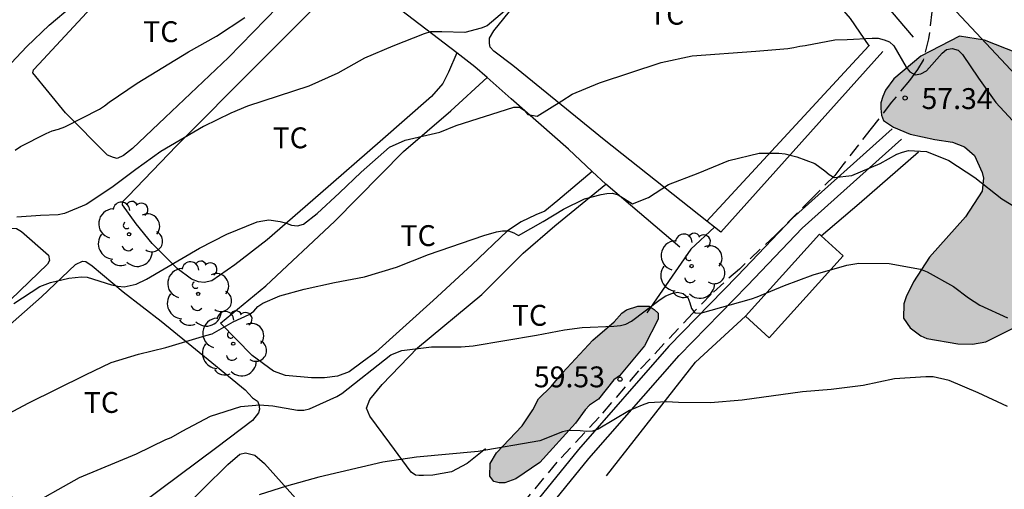
# Model space of a CAD drawing. Units: millimetres. Extents: x 585544 to 585894, y 4795790 to 4796041.
# Drawn here: x 585646 to 585681, y 4796003 to 4796020 of the extents above; entities that cross this region are included whole.
import ezdxf

# ---------------------------------------------------------------- set-up
doc = ezdxf.new("R2010")
doc.units = ezdxf.units.MM
doc.linetypes.add('TRAZOS_NORMALES', pattern=[0.75, 0.5, -0.25])
for name, color, linetype in [('020104', 34, 'Continuous'), ('020204', 9, 'Continuous'), ('020308', 9, 'Continuous'), ('060128', 7, 'TRAZOS_NORMALES'), ('070101', 9, 'ALAMBRADA'), ('070104', 3, 'Continuous'), ('070105', 6, 'Continuous'), ('070106', 6, 'Continuous'), ('070108', 9, 'VALLA'), ('100106', 63, 'Continuous'), ('100107', 3, 'Continuous'), ('100202', 3, 'Continuous'), ('100301', 7, 'Continuous'), ('990504', 63, 'Continuous')]:
    doc.layers.add(name, color=color, linetype=linetype)
doc.layers.add('020105', color=24, linetype='Continuous', lineweight=30)
doc.styles.add('ARIAL', font='ARIAL.TTF', dxfattribs={"height": 1})
doc.linetypes.add('ALAMBRADA', pattern='A,1,[203,DONOSTI.shx,S=0.1,R=0,X=0,Y=0],1', length=2)
doc.linetypes.add('VALLA', pattern='A,1,[200,DONOSTI.shx,S=0.1,R=0,X=0,Y=0],1', length=2)

# ---------------------------------------------------------------- blocks, each defined once
blk = doc.blocks.new('ARBOL')
blk.add_circle((0, 0), 0.0587)
for centre, radius, start, end in [((-0.28, 0.855), 0.3, 359.2878, 173.6078), ((0.097, 0.97), 0.21, 23.1565, 160.4665), ((0.438, 0.881), 0.24, 301.578, 139.328), ((-0.564, 0.381), 0.532, 92.28, 254.58), ((0.656, 0.288), 0.443, 319.8556, 114.7656), ((-0.091, 0.321), 0.12, 119.14, 310.56), ((0.819, -0.249), 0.383, 235.5275, 62.0275), ((-0.556, -0.339), 0.555, 142.64, 266.54), ((-0.039, -0.384), 0.21, 189.64, 323.88), ((0.299, -0.624), 0.532, 224.67, 0.24), ((-0.301, -0.676), 0.45, 213.78, 295.32)]:
    blk.add_arc(centre, radius, start, end)
blk = doc.blocks.new('COTAPU')
blk.add_circle((0, 0), 0.075)

msp = doc.modelspace()

# ---------------------------------------------------------------- hatches: boundary and pattern name
at = {"layer": '990504'}
for points in [[(585676.914, 4796017.499), (585676.847, 4796017.267), (585676.837, 4796017.064), (585676.867, 4796016.822), (585676.935, 4796016.638), (585677.294, 4796016.396), (585677.894, 4796016.146), (585678.786, 4796015.944), (585679.425, 4796015.858), (585679.851, 4796015.685), (585680.21, 4796015.376), (585680.482, 4796014.766), (585680.531, 4796014.563), (585680.483, 4796014.088), (585679.894, 4796013.167), (585678.59, 4796011.722), (585678.02, 4796010.831), (585677.75, 4796010.298), (585677.664, 4796010.036), (585677.655, 4796009.523), (585677.898, 4796009.175), (585678.285, 4796008.895), (585678.499, 4796008.798), (585679.612, 4796008.597), (585680.145, 4796008.588), (585680.619, 4796008.676), (585681.819, 4796009.279), (585682.379, 4796009.774), (585682.64, 4796010.161), (585682.775, 4796010.636), (585682.86, 4796011.314), (585683.005, 4796011.692), (585683.295, 4796012.051), (585683.488, 4796012.206), (585684.775, 4796012.605), (585685.181, 4796012.79), (585685.375, 4796012.916), (585685.626, 4796013.255), (585685.809, 4796013.895), (585685.798, 4796014.311), (585685.681, 4796014.853), (585685.69, 4796015.056), (585685.642, 4796015.26), (585685.447, 4796015.879), (585685.243, 4796016.227), (585684.535, 4796017.068), (585682.838, 4796018.382), (585681.762, 4796019.048), (585680.57, 4796019.52), (585679.669, 4796019.664), (585678.286, 4796018.945), (585677.31, 4796018.13), (585677.011, 4796017.722)], [(585664.575, 4796004.339), (585663.714, 4796003.747), (585663.317, 4796003.601), (585663.114, 4796003.611), (585662.92, 4796003.659), (585662.775, 4796003.842), (585662.784, 4796004.297), (585663.015, 4796004.685), (585663.933, 4796005.655), (585664.319, 4796006.227), (585664.522, 4796006.624), (585664.986, 4796007.071), (585665.392, 4796007.565), (585666.484, 4796008.739), (585667.247, 4796009.388), (585667.518, 4796009.708), (585667.692, 4796009.824), (585668.098, 4796009.96), (585668.505, 4796009.952), (585668.689, 4796009.836), (585668.834, 4796009.7), (585668.825, 4796009.487), (585668.333, 4796008.528), (585667.435, 4796007.453), (585667.241, 4796007.307), (585666.681, 4796006.609), (585666.362, 4796006.395), (585666.207, 4796006.23), (585665.85, 4796005.755)]]:
    msp.add_hatch(color=256, dxfattribs=at).paths.add_polyline_path(points)

# ---------------------------------------------------------------- linework, layer by layer
at = {"layer": '020104', "flags": 128}
for points, elevation in [([(585645.364, 4796018.488), (585646.12, 4796019.296), (585646.918, 4796020.061), (585647.751, 4796020.757), (585648.275, 4796021.164), (585648.451, 4796021.27), (585648.85, 4796021.425), (585649.718, 4796021.993), (585649.893, 4796022.127), (585650.894, 4796022.661), (585651.847, 4796023.098), (585652.834, 4796023.688), (585654.305, 4796024.441), (585654.501, 4796024.519), (585654.598, 4796024.499)], 54), ([(585663.456, 4796020.695), (585662.677, 4796020.033), (585662.464, 4796019.949), (585661.876, 4796019.799), (585661.043, 4796019.823), (585660.635, 4796019.815), (585660.413, 4796019.744), (585659.289, 4796019.308), (585658.269, 4796018.868), (585657.304, 4796018.336), (585656.262, 4796017.862), (585654.052, 4796017.145), (585653.455, 4796016.894), (585652.476, 4796016.419), (585650.939, 4796015.519), (585650.032, 4796014.867), (585649.177, 4796014.223), (585648.247, 4796013.612), (585647.472, 4796013.291), (585647.241, 4796013.246), (585646.606, 4796013.219), (585645.75, 4796013.152)], 56), ([(585645.646, 4796010.049), (585646.583, 4796010.66), (585646.968, 4796010.808), (585647.622, 4796010.965), (585648.079, 4796011.013), (585648.291, 4796011.004), (585649.163, 4796010.726), (585649.389, 4796010.677), (585649.616, 4796010.649), (585650.05, 4796010.746), (585650.42, 4796010.933), (585652.328, 4796012.048), (585653.314, 4796012.547), (585654.408, 4796012.983), (585654.606, 4796013.03), (585654.821, 4796013.056), (585655.23, 4796012.996), (585655.426, 4796012.952), (585655.636, 4796012.873), (585655.856, 4796012.848), (585656.073, 4796012.907), (585656.56, 4796013.29), (585657.364, 4796014.03), (585658.142, 4796014.78), (585659.158, 4796015.677), (585659.722, 4796015.921), (585660.979, 4796016.208), (585661.56, 4796016.457), (585663.636, 4796017.11), (585663.841, 4796017.112), (585664.012, 4796017.005), (585664.141, 4796016.844), (585664.477, 4796016.791), (585665.37, 4796017.337), (585665.736, 4796017.58), (585666.72, 4796017.991), (585668.943, 4796018.714), (585670.052, 4796018.963), (585672.343, 4796019.126), (585673.496, 4796019.224), (585673.713, 4796019.257), (585673.923, 4796019.309), (585674.124, 4796019.328), (585675.181, 4796019.535), (585675.632, 4796019.545), (585676.525, 4796019.596), (585676.74, 4796019.587), (585676.957, 4796019.534), (585677.156, 4796019.457), (585677.315, 4796019.32), (585677.755, 4796018.555), (585677.891, 4796018.38), (585678.08, 4796018.28), (585678.285, 4796018.315), (585678.479, 4796018.421), (585679.05, 4796019.059), (585679.206, 4796019.19), (585679.414, 4796019.223), (585679.621, 4796019.16), (585679.778, 4796019.011), (585680.352, 4796018.158), (585680.981, 4796017.277), (585682.501, 4796015.634)], 57), ([(585645.092, 4796005.902), (585646.158, 4796006.471), (585648.226, 4796007.493), (585649.143, 4796007.926), (585650.127, 4796008.234), (585651.117, 4796008.471), (585652.558, 4796008.908), (585652.778, 4796008.96), (585653.538, 4796009.395), (585654.116, 4796009.656), (585654.277, 4796009.78), (585654.426, 4796009.941), (585654.61, 4796010.067), (585655.219, 4796010.325), (585656.095, 4796010.57), (585657.19, 4796010.81), (585658.268, 4796011.012), (585659.413, 4796011.358), (585660.572, 4796011.817), (585662.553, 4796012.497), (585663.017, 4796012.628), (585663.234, 4796012.669), (585663.446, 4796012.669), (585663.636, 4796012.599), (585663.809, 4796012.492), (585664.697, 4796012.998), (585665.429, 4796013.443), (585666.185, 4796013.813), (585666.784, 4796013.975), (585666.983, 4796014.008), (585667.19, 4796014.02), (585667.391, 4796013.965), (585667.912, 4796013.632), (585668.481, 4796013.866), (585669.204, 4796014.337), (585670.275, 4796014.743), (585671.373, 4796015.2), (585672.465, 4796015.461), (585673.166, 4796015.455), (585673.397, 4796015.435), (585673.824, 4796015.33), (585674.462, 4796015.089), (585674.822, 4796014.828), (585674.981, 4796014.691), (585675.168, 4796014.586), (585675.802, 4796014.65), (585676.817, 4796015.086), (585677.414, 4796015.421), (585677.626, 4796015.498), (585677.832, 4796015.552), (585678.48, 4796015.523), (585679.291, 4796015.196), (585680.228, 4796014.588), (585681.198, 4796013.82), (585683.093, 4796012.668)], 58), ([(585646.008, 4796002.675), (585648.004, 4796003.795), (585650.055, 4796004.648), (585651.111, 4796005.161), (585651.305, 4796005.234), (585651.701, 4796005.459), (585652.724, 4796005.998), (585653.818, 4796006.345), (585654.488, 4796006.414), (585654.966, 4796006.373), (585655.856, 4796006.221), (585656.082, 4796006.216), (585656.29, 4796006.261), (585657.267, 4796006.709), (585657.451, 4796006.821), (585659.213, 4796008.204), (585659.605, 4796008.363), (585660.679, 4796008.491), (585661.743, 4796008.493), (585662.168, 4796008.529), (585664.452, 4796008.911), (585665.463, 4796009.1), (585666.095, 4796009.184), (585667.234, 4796009.238), (585667.47, 4796009.264), (585667.671, 4796009.311), (585667.866, 4796009.418), (585668.901, 4796010.198), (585669.111, 4796010.326), (585669.319, 4796010.409), (585669.524, 4796010.46), (585669.725, 4796010.412), (585669.893, 4796010.263), (585669.975, 4796010.076), (585670.027, 4796009.873), (585670.151, 4796009.712), (585670.356, 4796009.706), (585672.193, 4796010.222), (585672.393, 4796010.29), (585673.373, 4796010.703), (585674.413, 4796011.078), (585675.624, 4796011.431), (585676.056, 4796011.497), (585677.146, 4796011.487), (585678.267, 4796011.284), (585678.512, 4796011.189), (585679.458, 4796010.665), (585679.996, 4796010.258), (585680.405, 4796009.992), (585681.398, 4796009.534)], 59)]:
    msp.add_lwpolyline(points, dxfattribs=dict(at, elevation=elevation))
at = {"layer": '020105', "flags": 128}
for points, elevation in [([(585645.692, 4796015.566), (585645.888, 4796015.7), (585646.813, 4796016.164), (585647.03, 4796016.255), (585647.254, 4796016.319), (585647.485, 4796016.41), (585648.732, 4796017.044), (585648.914, 4796017.163), (585649.082, 4796017.297), (585650.09, 4796017.971), (585651.931, 4796019.096), (585652.933, 4796019.665), (585653.955, 4796020.34)], 55), ([(585681.401, 4796006.351), (585680.34, 4796006.841), (585679.296, 4796007.287), (585678.729, 4796007.412), (585678.463, 4796007.421), (585677.331, 4796007.344), (585676.208, 4796007.102), (585675.051, 4796006.96), (585674.022, 4796006.876), (585671.854, 4796006.578), (585670.717, 4796006.476), (585669.557, 4796006.495), (585669.128, 4796006.518), (585668.481, 4796006.484), (585668.252, 4796006.402), (585667.802, 4796006.201), (585666.669, 4796005.538), (585666.473, 4796005.463), (585666.254, 4796005.455), (585666.027, 4796005.476), (585665.602, 4796005.485), (585665.385, 4796005.442), (585664.578, 4796005.121), (585662.352, 4796004.732), (585660.135, 4796004.522), (585658.922, 4796004.347), (585656.624, 4796003.811), (585655.459, 4796003.486), (585654.475, 4796003.179)], 60)]:
    msp.add_lwpolyline(points, dxfattribs=dict(at, elevation=elevation))
at = {"layer": '060128'}
msp.add_polyline3d([(585678.637, 4796021.535, 56.993), (585678.682, 4796020.536, 56.999), (585678.559, 4796019.574, 56.994), (585678.368, 4796018.805, 57.011), (585678.165, 4796018.465, 57.03), (585677.871, 4796018.068, 57.118), (585677.228, 4796017.286, 57.44), (585676.494, 4796016.346, 57.714), (585675.478, 4796015.043, 57.952), (585675.185, 4796014.658, 58.026), (585674.372, 4796013.841, 58.146), (585673.05, 4796012.515, 58.381), (585671.751, 4796011.291, 58.619), (585670.735, 4796010.384, 58.879), (585670.08, 4796009.704, 59.007), (585668.126, 4796007.629, 59.383), (585666.704, 4796005.965, 59.882), (585665.19, 4796004.344, 60.281), (585663.847, 4796002.735, 60.679)], dxfattribs=at)
at = {"layer": '070101'}
msp.add_polyline3d([(585678.019, 4796019.632, 57.698), (585671.624, 4796027.141, 56.555)], dxfattribs=at)
at = {"layer": '070104'}
for points in [[(585670.581, 4796013.015, 58.299), (585666.887, 4796015.942, 57.39), (585663.6, 4796018.608, 56.542), (585662.921, 4796019.129, 56.298), (585662.786, 4796019.265, 56.274), (585662.756, 4796019.4, 56.253), (585662.766, 4796019.594, 56.234), (585662.92, 4796019.855, 56.223), (585664.205, 4796021.446, 55.969), (585666.127, 4796023.918, 55.584), (585667.199, 4796025.459, 55.257), (585668.812, 4796027.767, 54.969), (585669.034, 4796027.883, 54.965), (585669.247, 4796027.806, 54.975), (585674.787, 4796021.397, 56.584), (585675.738, 4796020.295, 56.805), (585676.405, 4796019.314, 57.011)], [(585656.993, 4796022.792, 54.879), (585656.817, 4796022.507, 54.93), (585656.392, 4796021.993, 54.966), (585655.145, 4796020.713, 55.052), (585653.367, 4796018.899, 55.213), (585651.096, 4796016.737, 55.399), (585649.917, 4796015.631, 55.513), (585649.588, 4796015.378, 55.554), (585649.365, 4796015.271, 55.556), (585649.23, 4796015.3, 55.557), (585649.017, 4796015.387, 55.527), (585647.503, 4796016.904, 54.878), (585646.329, 4796018.345, 54.463), (585646.358, 4796018.451, 54.448), (585646.542, 4796018.655, 54.421), (585648.59, 4796020.856, 54.143), (585650.745, 4796023.038, 53.896), (585652.484, 4796024.919, 53.702), (585653.087, 4796025.577, 53.429)], [(585661.589, 4796019.061, 56.381), (585661.288, 4796018.371, 56.545), (585661.085, 4796017.964, 56.564), (585660.679, 4796017.499, 56.576), (585658.823, 4796015.878, 56.705), (585656.677, 4796014.007, 56.878), (585654.764, 4796012.338, 57.028), (585653.594, 4796011.445, 57.165), (585652.772, 4796010.872, 57.201), (585652.491, 4796010.804, 57.199), (585652.288, 4796010.833, 57.19), (585652.036, 4796010.929, 57.12), (585651.522, 4796011.315, 57.013), (585650.63, 4796012.205, 56.702), (585650.047, 4796012.92, 56.512), (585649.552, 4796013.606, 56.227), (585649.571, 4796013.723, 56.228), (585649.755, 4796013.917, 56.218), (585651.504, 4796015.721, 56.047), (585654.403, 4796018.639, 55.769), (585656.684, 4796020.909, 55.427), (585657.689, 4796022.005, 55.275), (585657.776, 4796022.024, 55.275), (585657.967, 4796021.989, 55.233)], [(585666.459, 4796014.804, 57.818), (585665.225, 4796013.76, 57.951), (585664.752, 4796013.372, 57.995), (585664.432, 4796013.246, 57.992), (585663.9, 4796012.983, 58.004), (585663.407, 4796012.663, 58.028), (585662.122, 4796011.441, 58.185), (585660.73, 4796010.161, 58.447), (585658.671, 4796008.308, 58.682), (585658.178, 4796007.949, 58.705), (585657.714, 4796007.599, 58.698), (585657.288, 4796007.444, 58.687), (585656.824, 4796007.385, 58.689), (585656.359, 4796007.384, 58.684), (585655.42, 4796007.469, 58.585), (585654.984, 4796007.623, 58.442), (585654.227, 4796008.184, 58.289), (585653.084, 4796009.343, 57.949), (585654.717, 4796010.692, 57.78), (585657.192, 4796013.011, 57.464), (585659.665, 4796015.512, 57.111), (585661.376, 4796016.977, 56.88), (585662.675, 4796018.178, 56.736)], [(585662.618, 4796004.83, 59.934), (585661.961, 4796004.306, 59.992), (585661.39, 4796004.004, 60), (585660.722, 4796003.877, 60.002), (585660.383, 4796003.867, 59.991), (585660.219, 4796003.867, 59.975), (585660.093, 4796003.886, 59.97), (585659.947, 4796003.992, 59.953), (585659.181, 4796005.036, 59.619), (585658.453, 4796006.003, 59.338), (585658.336, 4796006.284, 59.308), (585658.452, 4796006.603, 59.263), (585658.896, 4796007.146, 59.16), (585660.171, 4796008.456, 58.989), (585662.482, 4796010.377, 58.744), (585663.97, 4796011.86, 58.426), (585665.111, 4796012.85, 58.155), (585666.948, 4796014.344, 57.97)], [(585645.158, 4796012.669, 56.507), (585645.429, 4796012.766, 56.509), (585645.739, 4796012.747, 56.513), (585645.923, 4796012.641, 56.525), (585646.893, 4796011.791, 56.614), (585646.932, 4796011.597, 56.621), (585646.864, 4796011.462, 56.627), (585642.544, 4796007.32, 56.91), (585641.964, 4796006.825, 56.91), (585641.751, 4796006.747, 56.905), (585641.403, 4796006.679, 56.898), (585641.073, 4796006.707, 56.898), (585640.86, 4796006.765, 56.896), (585640.695, 4796006.89, 56.889), (585640.123, 4796007.383, 56.723), (585639.929, 4796007.605, 56.654), (585639.948, 4796007.712, 56.65), (585640.084, 4796007.954, 56.656), (585642.867, 4796010.496, 56.577), (585645.158, 4796012.669, 56.507)], [(585644.179, 4796008.136, 57.334), (585646.644, 4796010.29, 57.036), (585647.861, 4796011.454, 56.751), (585648.123, 4796011.571, 56.746), (585648.239, 4796011.561, 56.751), (585648.471, 4796011.407, 56.753), (585649.577, 4796010.47, 57.267), (585650.944, 4796009.417, 57.744), (585652.641, 4796008.035, 58.369), (585653.968, 4796006.944, 58.74), (585654.23, 4796006.663, 58.888), (585654.414, 4796006.538, 58.993)], [(585654.414, 4796006.538, 58.993), (585654.463, 4796006.422, 59.018), (585654.483, 4796006.248, 59.045), (585654.444, 4796006.122, 59.073), (585654.232, 4796005.841, 59.154), (585652.946, 4796004.87, 59.309), (585650.219, 4796002.841, 59.572), (585648.634, 4796001.948, 59.614), (585647.841, 4796001.375, 59.611), (585647.648, 4796001.365, 59.6), (585647.522, 4796001.404, 59.598), (585647.337, 4796001.548, 59.589), (585646.019, 4796002.698, 59.049), (585644.001, 4796004.534, 58.094)], [(585651.595, 4796002.534, 59.989), (585653.344, 4796004.261, 59.781), (585653.779, 4796004.639, 59.772), (585653.982, 4796004.678, 59.776), (585654.321, 4796004.601, 59.785), (585654.66, 4796004.302, 59.83), (585656.3, 4796002.475, 60.356)]]:
    msp.add_polyline3d(points, dxfattribs=at)
at = {"layer": '070105'}
for points in [[(585675.84, 4796024.525, 56.972), (585683.111, 4796016.75, 57.027), (585685.433, 4796014.237, 57.03), (585685.926, 4796014.742, 57.031), (585692.188, 4796007.905, 57.003), (585696.328, 4796003.486, 57.027)], [(585661.589, 4796019.061, 56.381), (585659.356, 4796020.769, 55.74), (585658.601, 4796021.432, 55.465)], [(585662.675, 4796018.178, 56.685), (585662.234, 4796018.567, 56.565), (585661.589, 4796019.061, 56.381)], [(585666.459, 4796014.804, 57.775), (585665.609, 4796015.6, 57.542), (585663.544, 4796017.407, 56.92), (585662.675, 4796018.178, 56.685)], [(585666.948, 4796014.344, 57.909), (585666.459, 4796014.804, 57.775)], [(585669.614, 4796012.084, 58.509), (585666.948, 4796014.344, 57.909)]]:
    msp.add_polyline3d(points, dxfattribs=at)
at = {"layer": '070106'}
msp.add_polyline3d([(585670.861, 4796012.795, 60.115), (585670.002, 4796012.007, 60.234)], dxfattribs=at)
at = {"layer": '070108'}
for points in [[(585674.696, 4796012.483, 59.082), (585676.06, 4796013.645, 58.699), (585678.196, 4796015.507, 58.37)], [(585671.972, 4796009.6, 59.976), (585674.631, 4796012.542, 59.442), (585674.696, 4796012.483, 59.439)], [(585674.696, 4796012.483, 59.439), (585675.482, 4796011.765, 59.399), (585672.823, 4796008.823, 59.933), (585671.972, 4796009.6, 59.976)], [(585670.002, 4796012.007, 60.234), (585668.428, 4796009.719, 60.219)], [(585666.974, 4796003.861, 60.968), (585670.172, 4796007.943, 60.807), (585671.972, 4796009.6, 59.976)]]:
    msp.add_polyline3d(points, dxfattribs=at)
at = {"layer": '100106', "elevation": 59.578, "flags": 128}
msp.add_lwpolyline([(585681.762, 4796019.048), (585680.57, 4796019.52), (585679.669, 4796019.664), (585678.286, 4796018.945), (585677.31, 4796018.13), (585677.011, 4796017.722), (585676.914, 4796017.499), (585676.847, 4796017.267), (585676.837, 4796017.064), (585676.867, 4796016.822), (585676.935, 4796016.638), (585677.294, 4796016.396), (585677.894, 4796016.146), (585678.786, 4796015.944), (585679.425, 4796015.858), (585679.851, 4796015.685), (585680.21, 4796015.376), (585680.482, 4796014.766), (585680.531, 4796014.563), (585680.483, 4796014.088), (585679.894, 4796013.167), (585678.59, 4796011.722), (585678.02, 4796010.831), (585677.75, 4796010.298), (585677.664, 4796010.036), (585677.655, 4796009.523), (585677.898, 4796009.175), (585678.285, 4796008.895), (585678.499, 4796008.798), (585679.612, 4796008.597), (585680.145, 4796008.588), (585680.619, 4796008.676), (585681.819, 4796009.279)], dxfattribs=at)
at = {"layer": '100106', "elevation": 61.89, "flags": 128}
msp.add_lwpolyline([(585664.575, 4796004.339), (585663.714, 4796003.747), (585663.317, 4796003.601), (585663.114, 4796003.611), (585662.92, 4796003.659), (585662.775, 4796003.842), (585662.784, 4796004.297), (585663.015, 4796004.685), (585663.933, 4796005.655), (585664.319, 4796006.227), (585664.522, 4796006.624), (585664.986, 4796007.071), (585665.392, 4796007.565), (585666.484, 4796008.739), (585667.247, 4796009.388), (585667.518, 4796009.708), (585667.692, 4796009.824), (585668.098, 4796009.96), (585668.505, 4796009.952), (585668.689, 4796009.836), (585668.834, 4796009.7), (585668.825, 4796009.487), (585668.333, 4796008.528), (585667.435, 4796007.453), (585667.241, 4796007.307), (585666.681, 4796006.609), (585666.362, 4796006.395), (585666.207, 4796006.23), (585665.85, 4796005.755)], close=True, dxfattribs=at)
at = {"layer": '100107'}
for points in [[(585676.405, 4796019.314, 58.862), (585676.436, 4796019.348, 58.855)], [(585670.581, 4796013.015, 60.134), (585676.405, 4796019.314, 58.862)], [(585676.911, 4796019.107, 58.874), (585671.085, 4796012.619, 60.154), (585670.861, 4796012.795, 60.145)], [(585677.245, 4796016.338, 59.059), (585673.669, 4796013.117, 59.719), (585671.688, 4796011.051, 60.209), (585669.214, 4796008.52, 60.719), (585665.958, 4796004.807, 61.579), (585661.969, 4795999.891, 62.684), (585660.41, 4795997.719, 63.1), (585658.989, 4795995.476, 63.677), (585657.071, 4795992.621, 64.336), (585655.705, 4795990.741, 65.225), (585654.882, 4795989.393, 65.528), (585654.239, 4795988.113, 65.716), (585653.36, 4795986.177, 65.843), (585652.29, 4795983.935, 66.073), (585651.376, 4795982.271, 66.305), (585650.598, 4795980.923, 66.429), (585650.542, 4795980.73, 66.43), (585650.508, 4795980.515, 66.428), (585650.723, 4795980.436, 66.429), (585650.881, 4795980.584, 66.425), (585651.412, 4795981.377, 66.343), (585652.641, 4795983.472, 66.056), (585654.772, 4795987.146, 65.694)], [(585657.273, 4795991.824, 64.51), (585658.878, 4795994.401, 63.816), (585660.479, 4795997.108, 63.241), (585660.886, 4795997.708, 63.068), (585662.357, 4795999.576, 62.655), (585666.34, 4796004.485, 61.579), (585669.581, 4796008.18, 60.719), (585672.047, 4796010.703, 60.209), (585674.017, 4796012.758, 59.719), (585677.58, 4796015.966, 59.059)], [(585670.861, 4796012.795, 60.145), (585670.581, 4796013.015, 60.134)]]:
    msp.add_polyline3d(points, dxfattribs=at)

# ---------------------------------------------------------------- block references
at = {"layer": '020204', "rotation": 359.9987685839998}
for p in [(585677.715, 4796017.441, 57.344), (585667.458, 4796007.33, 59.525)]:
    msp.add_blockref('COTAPU', p, dxfattribs=at)
at = {"layer": '100202', "rotation": 359.9987685839998}
for p in [(585649.796, 4796012.542, 56.586), (585670.032, 4796011.397, 58.682), (585652.279, 4796010.397, 57.337), (585653.541, 4796008.608, 58.16)]:
    msp.add_blockref('ARBOL', p, dxfattribs=at)

# ---------------------------------------------------------------- texts
at = {"layer": '020308', "style": 'ARIAL'}
for s, p in [('57.34', (585678.308, 4796017.045, 57.342)), ('59.53', (585664.36, 4796007.039, 59.523))]:
    msp.add_text(s, height=0.75, rotation=359.9988, dxfattribs=at).set_placement(p)
at = {"layer": '100301', "style": 'ARIAL'}
for p in [(585668.505, 4796020.078), (585650.304, 4796019.45), (585654.959, 4796015.634), (585659.563, 4796012.118), (585663.57, 4796009.253), (585648.165, 4796006.12)]:
    msp.add_text('TC', height=0.75, rotation=359.9988, dxfattribs=at).set_placement(p)

doc.saveas('drawing.dxf')
